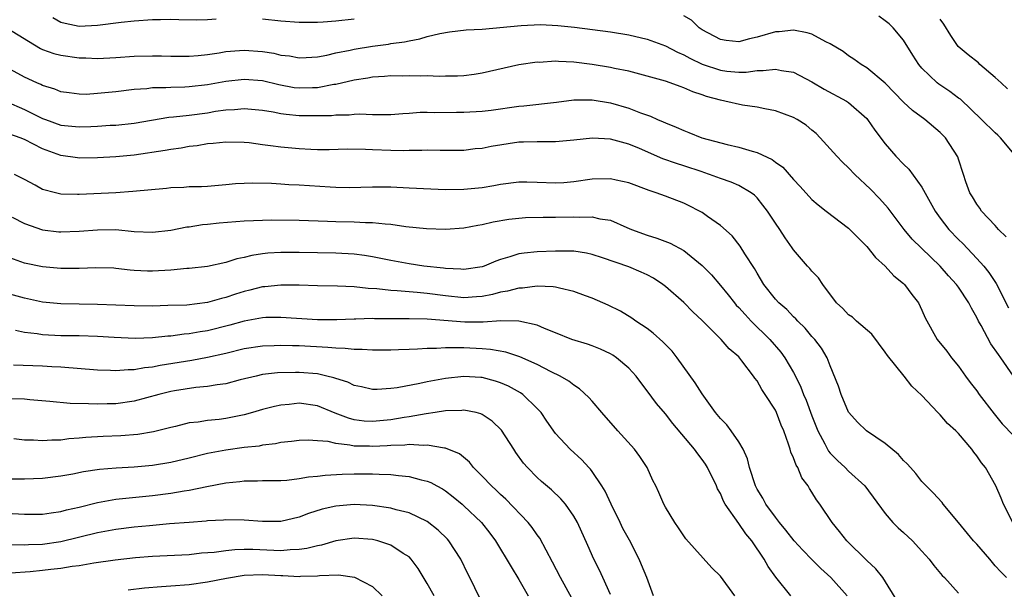
# Model space of a CAD drawing. Units: inches. Extents: x 2652000 to 2655000, y 1554000 to 1557000.
# Drawn here: x 2652872 to 2652980, y 1554698 to 1554760 of the extents above; entities that cross this region are included whole.
import ezdxf

# ---------------------------------------------------------------- set-up
doc = ezdxf.new("R2010")
doc.units = ezdxf.units.IN
doc.header["$MEASUREMENT"] = 0
doc.layers.add('LD26521554_2ft', color=33, linetype='Continuous')

msp = doc.modelspace()

# ---------------------------------------------------------------- linework, layer by layer
at = {"layer": 'LD26521554_2ft'}
for points, elevation in [([(2652893.94, 1554759.94), (2652893, 1554759.88), (2652891.85, 1554759.85), (2652889.87, 1554759.87), (2652889, 1554759.92), (2652887.87, 1554759.87), (2652887, 1554759.87), (2652885, 1554759.73), (2652883.59, 1554759.59), (2652881, 1554759.26), (2652879, 1554759.15), (2652877.46, 1554759.46), (2652877, 1554759.58), (2652876.1, 1554760.1)], 8614), ([(2652909, 1554759.95), (2652907, 1554759.73), (2652905.63, 1554759.63), (2652905, 1554759.6), (2652903, 1554759.59), (2652901, 1554759.72), (2652899, 1554759.93)], 8614), ([(2652980.2, 1554736.2), (2652979.36, 1554737), (2652979, 1554737.41), (2652977.52, 1554739), (2652977.32, 1554739.32), (2652977, 1554739.75), (2652976.54, 1554740.54), (2652976.22, 1554741), (2652975.79, 1554742.21), (2652975.55, 1554743), (2652975, 1554744.66), (2652974.93, 1554744.93), (2652973.57, 1554747), (2652973.28, 1554747.28), (2652973, 1554747.57), (2652971.34, 1554749), (2652969.98, 1554749.98), (2652969, 1554750.88), (2652966.98, 1554752.98), (2652965, 1554754.63), (2652964.36, 1554755), (2652963.58, 1554755.58), (2652963, 1554755.95), (2652962.4, 1554756.4), (2652961, 1554757.27), (2652960.51, 1554757.49), (2652959, 1554758.3), (2652958.47, 1554758.47), (2652957, 1554758.73), (2652955.43, 1554758.57), (2652955, 1554758.55), (2652953, 1554757.98), (2652952.19, 1554757.81), (2652951, 1554757.48), (2652949.63, 1554757.63), (2652949, 1554757.71), (2652947, 1554758.79), (2652946.68, 1554759), (2652945.85, 1554759.85), (2652945, 1554760.3)], 8614), ([(2652981.26, 1554745), (2652979.6, 1554747), (2652979.3, 1554747.3), (2652979, 1554747.53), (2652977.51, 1554749), (2652975.2, 1554751.2), (2652975, 1554751.33), (2652974.07, 1554752.07), (2652972.86, 1554752.86), (2652972.68, 1554753), (2652971, 1554754.6), (2652970.66, 1554755), (2652970.03, 1554756.03), (2652969, 1554757.64), (2652967.85, 1554759), (2652967.43, 1554759.43), (2652967, 1554759.78), (2652966.29, 1554760.29)], 8616), ([(2652980.36, 1554752.36), (2652979.64, 1554753), (2652979, 1554753.59), (2652977.34, 1554755), (2652977.17, 1554755.17), (2652976.06, 1554756.06), (2652974.96, 1554756.96), (2652974.16, 1554758.16), (2652973.39, 1554759.39), (2652973, 1554759.93)], 8618), ([(2652871, 1554759.04), (2652874.75, 1554756.75), (2652875, 1554756.65), (2652876.21, 1554756.21), (2652877, 1554756), (2652879, 1554755.72), (2652879.71, 1554755.71), (2652881, 1554755.66), (2652883, 1554755.75), (2652885, 1554755.9), (2652887, 1554755.96), (2652887.96, 1554755.96), (2652889, 1554755.92), (2652891, 1554755.92), (2652891.99, 1554755.99), (2652893, 1554756.1), (2652894.27, 1554756.27), (2652895, 1554756.4), (2652896.51, 1554756.51), (2652897, 1554756.56), (2652899, 1554756.42), (2652900.23, 1554756.23), (2652901, 1554756.03), (2652901.94, 1554755.94), (2652903, 1554755.73), (2652903.76, 1554755.76), (2652905, 1554755.85), (2652906.03, 1554756.03), (2652907, 1554756.26), (2652908.56, 1554756.56), (2652909, 1554756.67), (2652911, 1554757), (2652912.77, 1554757.23), (2652913, 1554757.28), (2652914.52, 1554757.48), (2652915, 1554757.6), (2652916.2, 1554757.8), (2652917, 1554758.04), (2652918.37, 1554758.37), (2652919.44, 1554758.56), (2652921.23, 1554758.77), (2652923, 1554758.86), (2652927.26, 1554759.26), (2652929.35, 1554759.35), (2652931.26, 1554759.26), (2652933.06, 1554759.06), (2652937, 1554758.58), (2652939, 1554758.25), (2652941, 1554757.76), (2652943, 1554757.02), (2652944.33, 1554756.33), (2652945, 1554756.06), (2652945.68, 1554755.68), (2652947, 1554755.05), (2652949, 1554754.37), (2652949.72, 1554754.28), (2652951, 1554754.18), (2652951.82, 1554754.18), (2652953, 1554754.34), (2652953.67, 1554754.33), (2652955, 1554754.5), (2652955.66, 1554754.34), (2652957, 1554754.16), (2652959, 1554753.11), (2652960.32, 1554752.32), (2652962.78, 1554751), (2652963, 1554750.85), (2652965, 1554749.09), (2652965.08, 1554749), (2652965.85, 1554747.85), (2652967, 1554746.34), (2652968.15, 1554745), (2652969, 1554744.11), (2652969.57, 1554743.57), (2652971, 1554741.6), (2652972.44, 1554739), (2652973, 1554738.23), (2652973.96, 1554737), (2652975, 1554735.91), (2652975.46, 1554735.46), (2652977, 1554733.84), (2652977.75, 1554733), (2652978.31, 1554732.31), (2652979.1, 1554731.1), (2652980.45, 1554728.45)], 8612), ([(2652981, 1554721), (2652979.63, 1554723), (2652979.35, 1554723.35), (2652978.53, 1554724.53), (2652977.47, 1554726.53), (2652977.2, 1554727), (2652977, 1554727.4), (2652976.41, 1554728.41), (2652976.13, 1554729), (2652975, 1554730.7), (2652974.79, 1554731), (2652973.92, 1554731.92), (2652972.99, 1554733), (2652969.94, 1554735.94), (2652969.06, 1554737), (2652967.32, 1554739.32), (2652966.36, 1554740.36), (2652965.38, 1554741.38), (2652963.69, 1554743), (2652963, 1554743.73), (2652962.34, 1554744.34), (2652961.7, 1554745), (2652959.9, 1554747), (2652959.46, 1554747.46), (2652959, 1554747.85), (2652958.36, 1554748.36), (2652957.39, 1554749), (2652957, 1554749.22), (2652955, 1554749.96), (2652953.84, 1554750.16), (2652953, 1554750.35), (2652951.43, 1554750.57), (2652949.49, 1554751), (2652949, 1554751.09), (2652947.49, 1554751.49), (2652947, 1554751.68), (2652946, 1554752), (2652945, 1554752.46), (2652944.59, 1554752.59), (2652943.52, 1554753), (2652943, 1554753.18), (2652941, 1554753.74), (2652939, 1554754.26), (2652937.42, 1554754.58), (2652937, 1554754.68), (2652935, 1554755), (2652933, 1554755.25), (2652931.31, 1554755.31), (2652931, 1554755.35), (2652929.23, 1554755.23), (2652929, 1554755.24), (2652927, 1554754.96), (2652925.39, 1554754.61), (2652923, 1554754.04), (2652922.1, 1554753.9), (2652921, 1554753.76), (2652920.29, 1554753.71), (2652919, 1554753.72), (2652918.31, 1554753.69), (2652917, 1554753.75), (2652916.28, 1554753.72), (2652915, 1554753.77), (2652914.26, 1554753.74), (2652913, 1554753.75), (2652912.31, 1554753.69), (2652911, 1554753.61), (2652910.49, 1554753.51), (2652909, 1554753.28), (2652907, 1554752.82), (2652906.8, 1554752.8), (2652905, 1554752.46), (2652904.46, 1554752.46), (2652903, 1554752.4), (2652902.47, 1554752.47), (2652900.77, 1554752.77), (2652899, 1554753.21), (2652897, 1554753.38), (2652895, 1554753.14), (2652893, 1554752.78), (2652891, 1554752.55), (2652890.52, 1554752.52), (2652889, 1554752.49), (2652888.45, 1554752.45), (2652887, 1554752.44), (2652886.36, 1554752.36), (2652885, 1554752.27), (2652883, 1554752.02), (2652881, 1554751.82), (2652879.74, 1554751.74), (2652879, 1554751.75), (2652877.89, 1554751.89), (2652877, 1554752.03), (2652876.32, 1554752.32), (2652875, 1554752.72), (2652874.81, 1554752.81), (2652874.35, 1554753), (2652873, 1554753.62), (2652869.52, 1554755.52)], 8610), ([(2652871.03, 1554750.97), (2652873, 1554750.1), (2652874.77, 1554749.23), (2652875, 1554749.12), (2652875.32, 1554749), (2652877, 1554748.39), (2652879, 1554748.18), (2652880.25, 1554748.25), (2652881, 1554748.26), (2652882.36, 1554748.36), (2652883, 1554748.39), (2652885, 1554748.6), (2652888.76, 1554749.24), (2652889.28, 1554749.27), (2652891, 1554749.47), (2652893, 1554749.74), (2652893.89, 1554749.89), (2652895, 1554750.04), (2652895.93, 1554750.07), (2652897, 1554750.19), (2652899, 1554750), (2652900.17, 1554749.83), (2652901, 1554749.66), (2652901.57, 1554749.57), (2652903, 1554749.45), (2652905, 1554749.42), (2652906.55, 1554749.45), (2652907, 1554749.5), (2652908.48, 1554749.52), (2652909, 1554749.58), (2652909.62, 1554749.62), (2652911, 1554749.55), (2652912.47, 1554749.53), (2652913, 1554749.55), (2652914.34, 1554749.66), (2652915, 1554749.69), (2652916.21, 1554749.79), (2652917, 1554749.8), (2652917.77, 1554749.77), (2652920.2, 1554749.8), (2652921, 1554749.79), (2652923, 1554749.91), (2652923.97, 1554750.03), (2652927, 1554750.45), (2652927.52, 1554750.48), (2652931.11, 1554750.89), (2652933, 1554751.13), (2652935, 1554751.14), (2652937, 1554750.83), (2652939, 1554750.24), (2652940.28, 1554749.72), (2652941.36, 1554749.36), (2652942.12, 1554749), (2652942.75, 1554748.75), (2652943, 1554748.62), (2652944.17, 1554748.17), (2652945, 1554747.78), (2652945.57, 1554747.57), (2652946.98, 1554747), (2652949.74, 1554746.26), (2652951, 1554745.98), (2652952.47, 1554745.53), (2652953, 1554745.39), (2652954.64, 1554744.64), (2652955, 1554744.35), (2652955.81, 1554743.81), (2652957, 1554742.43), (2652957.7, 1554741.7), (2652959, 1554740.28), (2652959.68, 1554739.68), (2652960.54, 1554739), (2652963, 1554737.15), (2652965, 1554735.13), (2652965.93, 1554733.93), (2652967, 1554733), (2652967.94, 1554731.94), (2652969, 1554731.1), (2652969.11, 1554731), (2652969.91, 1554729.91), (2652970.62, 1554729), (2652971, 1554728.2), (2652971.36, 1554727.36), (2652972.67, 1554725), (2652973.71, 1554723.71), (2652974.22, 1554723), (2652975, 1554722.06), (2652975.75, 1554721), (2652976.29, 1554720.29), (2652977, 1554719.37), (2652977.27, 1554719), (2652978.89, 1554716.89), (2652979.78, 1554715.78), (2652981, 1554714.51)], 8608), ([(2652980.92, 1554705), (2652979.9, 1554707), (2652979.66, 1554707.66), (2652979.06, 1554709), (2652977.93, 1554711), (2652977.52, 1554711.52), (2652977, 1554712.29), (2652976.68, 1554712.68), (2652976.45, 1554713), (2652975, 1554714.71), (2652974.71, 1554715), (2652973.81, 1554715.81), (2652973, 1554716.76), (2652972.74, 1554717), (2652971, 1554718.88), (2652969.91, 1554719.91), (2652969.08, 1554721), (2652967.23, 1554723.23), (2652967, 1554723.59), (2652965.55, 1554725.55), (2652963.87, 1554727), (2652963.42, 1554727.42), (2652963, 1554727.69), (2652962.37, 1554728.37), (2652961.69, 1554729), (2652960.17, 1554731), (2652959.72, 1554731.72), (2652959, 1554732.43), (2652958.75, 1554732.75), (2652958.5, 1554733), (2652957, 1554734.76), (2652956.85, 1554735), (2652956.07, 1554736.07), (2652955.48, 1554737), (2652955, 1554737.67), (2652954.13, 1554739), (2652953.65, 1554739.65), (2652953, 1554740.43), (2652952.72, 1554740.72), (2652952.35, 1554741), (2652951, 1554741.79), (2652950.17, 1554742.17), (2652949, 1554742.55), (2652947.82, 1554743), (2652947.21, 1554743.21), (2652947, 1554743.27), (2652945, 1554743.94), (2652944.19, 1554744.19), (2652942.72, 1554744.72), (2652940.18, 1554745.82), (2652939, 1554746.3), (2652937, 1554746.86), (2652935.04, 1554746.96), (2652933, 1554746.74), (2652931, 1554746.56), (2652929.44, 1554746.56), (2652929, 1554746.57), (2652927.49, 1554746.51), (2652927, 1554746.51), (2652923.96, 1554746.04), (2652923, 1554745.84), (2652922.22, 1554745.78), (2652921, 1554745.63), (2652918.4, 1554745.6), (2652917, 1554745.65), (2652916.4, 1554745.6), (2652915, 1554745.62), (2652914.41, 1554745.59), (2652913, 1554745.62), (2652911, 1554745.69), (2652910.26, 1554745.74), (2652908.25, 1554745.75), (2652906.3, 1554745.7), (2652905, 1554745.7), (2652904.27, 1554745.73), (2652903, 1554745.8), (2652901, 1554745.98), (2652899.86, 1554746.14), (2652899, 1554746.24), (2652897.56, 1554746.44), (2652897, 1554746.49), (2652895, 1554746.54), (2652893.62, 1554746.38), (2652893, 1554746.34), (2652891.86, 1554746.14), (2652891, 1554746.04), (2652890.12, 1554745.88), (2652889, 1554745.74), (2652888.38, 1554745.62), (2652885, 1554745.12), (2652883, 1554744.91), (2652881, 1554744.8), (2652879, 1554744.79), (2652878.81, 1554744.81), (2652877, 1554745.08), (2652875, 1554745.79), (2652873, 1554746.81), (2652872.55, 1554747), (2652871.41, 1554747.41)], 8606), ([(2652980.24, 1554699), (2652979.62, 1554699.62), (2652979, 1554700.3), (2652978.43, 1554701), (2652977, 1554702.63), (2652976.65, 1554703), (2652975, 1554705.03), (2652973.34, 1554707), (2652973.2, 1554707.2), (2652972.25, 1554708.25), (2652971.45, 1554709), (2652971, 1554709.49), (2652970.35, 1554710.35), (2652969.75, 1554711), (2652969.41, 1554711.41), (2652969, 1554711.77), (2652968.44, 1554712.44), (2652967, 1554713.63), (2652964.94, 1554715), (2652963.98, 1554715.98), (2652963.04, 1554717), (2652963, 1554717.06), (2652962.2, 1554719), (2652961.91, 1554719.91), (2652961, 1554722.12), (2652960.67, 1554723), (2652960.05, 1554724.05), (2652959.31, 1554725), (2652959, 1554725.33), (2652958.24, 1554726.24), (2652957.45, 1554727), (2652957.24, 1554727.24), (2652957, 1554727.45), (2652956.25, 1554728.25), (2652955.37, 1554729), (2652955, 1554729.39), (2652953.73, 1554731), (2652953, 1554732.21), (2652952.72, 1554732.72), (2652951.68, 1554734.32), (2652951.17, 1554735.17), (2652950.29, 1554736.29), (2652949, 1554737.44), (2652947.59, 1554738.41), (2652947, 1554738.84), (2652946.71, 1554739), (2652945.58, 1554739.58), (2652945, 1554739.85), (2652943, 1554740.63), (2652941.99, 1554741), (2652941.23, 1554741.23), (2652939, 1554742.07), (2652937.62, 1554742.38), (2652937, 1554742.53), (2652935, 1554742.5), (2652933, 1554742.18), (2652931.91, 1554742.09), (2652931, 1554742.03), (2652929, 1554742.12), (2652927.86, 1554742.14), (2652927, 1554742.14), (2652925, 1554741.89), (2652924.25, 1554741.75), (2652923, 1554741.55), (2652921, 1554741.34), (2652919, 1554741.31), (2652917.38, 1554741.38), (2652915, 1554741.51), (2652913, 1554741.6), (2652912.39, 1554741.61), (2652911, 1554741.62), (2652908.45, 1554741.55), (2652907, 1554741.57), (2652906.4, 1554741.6), (2652903, 1554741.84), (2652901.88, 1554741.88), (2652901, 1554741.95), (2652899.99, 1554742.01), (2652897.96, 1554742.04), (2652896.04, 1554741.96), (2652895, 1554741.86), (2652893, 1554741.69), (2652892.34, 1554741.66), (2652891, 1554741.63), (2652890.41, 1554741.59), (2652889, 1554741.54), (2652888.52, 1554741.48), (2652884.86, 1554741.14), (2652882.99, 1554741.01), (2652879, 1554740.81), (2652878.8, 1554740.8), (2652877, 1554740.86), (2652876.39, 1554741), (2652875, 1554741.37), (2652874.17, 1554741.83), (2652873, 1554742.46), (2652871.91, 1554743)], 8604), ([(2652871.67, 1554738.33), (2652873, 1554737.63), (2652875, 1554736.97), (2652876.75, 1554736.75), (2652877, 1554736.72), (2652879, 1554736.81), (2652881, 1554736.97), (2652882.98, 1554736.98), (2652885, 1554736.79), (2652887, 1554736.69), (2652889, 1554736.91), (2652890.73, 1554737.27), (2652891, 1554737.3), (2652892.47, 1554737.53), (2652893, 1554737.57), (2652894.29, 1554737.71), (2652897, 1554737.93), (2652898.01, 1554737.99), (2652899.97, 1554738.03), (2652903, 1554738), (2652906.1, 1554737.9), (2652907, 1554737.86), (2652909, 1554737.82), (2652910.24, 1554737.76), (2652911, 1554737.76), (2652912.4, 1554737.6), (2652913, 1554737.58), (2652914.67, 1554737.33), (2652916.9, 1554737.1), (2652919, 1554737.04), (2652921, 1554737.18), (2652922.53, 1554737.47), (2652923, 1554737.52), (2652924.18, 1554737.82), (2652925.89, 1554738.11), (2652927, 1554738.24), (2652927.71, 1554738.29), (2652929.66, 1554738.34), (2652931, 1554738.33), (2652933, 1554738.38), (2652933.67, 1554738.33), (2652935, 1554738.39), (2652935.83, 1554738.17), (2652937, 1554738.01), (2652938.79, 1554737.21), (2652939.29, 1554737), (2652941, 1554736.37), (2652942.06, 1554736.06), (2652943.51, 1554735.51), (2652945, 1554734.7), (2652947, 1554733.06), (2652948.02, 1554732.03), (2652949, 1554730.89), (2652949.86, 1554729.86), (2652950.53, 1554729), (2652950.74, 1554728.74), (2652951, 1554728.49), (2652951.7, 1554727.7), (2652952.37, 1554727), (2652954.39, 1554725), (2652955.61, 1554723.61), (2652956.04, 1554723), (2652957, 1554721.4), (2652957.21, 1554721), (2652957.8, 1554719.8), (2652958.09, 1554719), (2652958.36, 1554718.36), (2652959, 1554716.65), (2652959.65, 1554715), (2652960.42, 1554713.58), (2652960.81, 1554712.81), (2652961, 1554712.59), (2652961.77, 1554711.77), (2652962.62, 1554711), (2652963, 1554710.61), (2652964.76, 1554709), (2652967, 1554705.98), (2652967.84, 1554705), (2652968.42, 1554704.42), (2652969, 1554703.91), (2652969.97, 1554703), (2652971, 1554701.9), (2652971.81, 1554701), (2652972.32, 1554700.32), (2652973.22, 1554699.22), (2652973.46, 1554699), (2652975, 1554697.3)], 8602), ([(2652968.36, 1554696.36), (2652966.72, 1554699), (2652965.97, 1554699.97), (2652965, 1554700.87), (2652962.79, 1554703), (2652962.02, 1554704.02), (2652961.21, 1554705), (2652959.87, 1554707), (2652959.49, 1554707.49), (2652959, 1554708.34), (2652958.74, 1554708.74), (2652958.58, 1554709), (2652957.9, 1554709.89), (2652957.45, 1554711), (2652957.27, 1554711.27), (2652957, 1554712.06), (2652956.69, 1554712.69), (2652956.61, 1554713), (2652956.45, 1554713.55), (2652955.91, 1554715), (2652955.64, 1554715.64), (2652955.13, 1554717), (2652955, 1554717.27), (2652953.89, 1554719), (2652953.52, 1554719.52), (2652953, 1554720.46), (2652952.75, 1554720.75), (2652952.6, 1554721), (2652951.35, 1554722.65), (2652951, 1554723.08), (2652949.96, 1554723.96), (2652949.07, 1554725), (2652947, 1554727.06), (2652946, 1554728), (2652945, 1554729.03), (2652943, 1554730.78), (2652942.72, 1554731), (2652941.68, 1554731.68), (2652941, 1554732.03), (2652940.34, 1554732.34), (2652939, 1554732.91), (2652936.11, 1554733.89), (2652935, 1554734.25), (2652934.39, 1554734.39), (2652933, 1554734.63), (2652931.38, 1554734.62), (2652931, 1554734.64), (2652929, 1554734.56), (2652927.58, 1554734.42), (2652927, 1554734.33), (2652926, 1554734), (2652925, 1554733.71), (2652924.47, 1554733.53), (2652923.22, 1554733), (2652923, 1554732.93), (2652921, 1554732.62), (2652920.66, 1554732.66), (2652919, 1554732.72), (2652918.76, 1554732.76), (2652916.63, 1554733), (2652915, 1554733.24), (2652913, 1554733.59), (2652911, 1554734), (2652910.14, 1554734.14), (2652909, 1554734.29), (2652907, 1554734.4), (2652903, 1554734.48), (2652901, 1554734.48), (2652899.6, 1554734.4), (2652899, 1554734.33), (2652897.84, 1554734.16), (2652897, 1554733.94), (2652896.2, 1554733.8), (2652895, 1554733.4), (2652893, 1554732.97), (2652891, 1554732.75), (2652890.74, 1554732.74), (2652889, 1554732.56), (2652887, 1554732.45), (2652886.46, 1554732.46), (2652885, 1554732.53), (2652884.56, 1554732.56), (2652883, 1554732.74), (2652882.76, 1554732.76), (2652880.82, 1554732.82), (2652879, 1554732.75), (2652877, 1554732.75), (2652875, 1554732.93), (2652873, 1554733.32), (2652871, 1554734.04)], 8600), ([(2652962.84, 1554697), (2652961.06, 1554699), (2652959.98, 1554699.98), (2652958.97, 1554700.97), (2652957.99, 1554701.99), (2652957.06, 1554703), (2652956.16, 1554704.16), (2652955.45, 1554705), (2652955, 1554705.59), (2652953.97, 1554707), (2652953.65, 1554707.65), (2652953, 1554708.66), (2652952.82, 1554709), (2652952.18, 1554711), (2652951.95, 1554711.95), (2652951.47, 1554713), (2652951, 1554713.82), (2652950.19, 1554715), (2652949.69, 1554715.69), (2652949, 1554716.36), (2652948.46, 1554717), (2652947, 1554719.04), (2652946.26, 1554720.26), (2652944.29, 1554723), (2652943.72, 1554723.72), (2652942.73, 1554724.73), (2652941.67, 1554725.67), (2652941, 1554726.17), (2652939.75, 1554727), (2652939.32, 1554727.32), (2652938.08, 1554728.08), (2652936.74, 1554728.74), (2652936.16, 1554729), (2652935, 1554729.48), (2652934.26, 1554729.74), (2652933, 1554730.22), (2652931.43, 1554730.57), (2652931, 1554730.7), (2652930.74, 1554730.74), (2652929, 1554730.81), (2652927.4, 1554730.6), (2652927, 1554730.6), (2652925.75, 1554730.25), (2652925, 1554730.14), (2652924.11, 1554729.89), (2652923, 1554729.69), (2652922.37, 1554729.63), (2652921, 1554729.55), (2652919, 1554729.74), (2652917, 1554730), (2652915.88, 1554730.12), (2652915, 1554730.17), (2652913.71, 1554730.29), (2652913, 1554730.32), (2652911.5, 1554730.5), (2652910.55, 1554730.55), (2652909, 1554730.73), (2652907.19, 1554730.81), (2652905, 1554730.83), (2652903, 1554730.9), (2652901, 1554730.93), (2652899.25, 1554730.75), (2652899, 1554730.74), (2652897.63, 1554730.37), (2652897, 1554730.22), (2652896.07, 1554729.93), (2652895, 1554729.56), (2652894.54, 1554729.46), (2652893, 1554729.02), (2652890.75, 1554728.75), (2652888.68, 1554728.68), (2652887, 1554728.64), (2652885, 1554728.65), (2652881, 1554728.82), (2652877, 1554728.87), (2652875, 1554729.06), (2652873, 1554729.49), (2652871, 1554730.04)], 8598), ([(2652956.68, 1554697), (2652955.04, 1554699.04), (2652954.21, 1554700.21), (2652953.77, 1554701), (2652952.43, 1554703), (2652951.78, 1554703.78), (2652951, 1554704.91), (2652949.53, 1554707), (2652949.34, 1554707.34), (2652949, 1554708.17), (2652948.7, 1554708.7), (2652948.57, 1554709), (2652947.6, 1554711), (2652947.37, 1554711.37), (2652947, 1554711.9), (2652946.52, 1554712.52), (2652946.19, 1554713), (2652943.82, 1554715.82), (2652943, 1554716.86), (2652942.01, 1554718.01), (2652941, 1554719.38), (2652940.3, 1554720.3), (2652939.79, 1554721), (2652939, 1554721.86), (2652937.67, 1554723), (2652937.27, 1554723.27), (2652937, 1554723.42), (2652935.92, 1554723.92), (2652935, 1554724.29), (2652934.48, 1554724.48), (2652932.79, 1554725), (2652931, 1554725.73), (2652929.81, 1554726.19), (2652929, 1554726.55), (2652926.99, 1554726.99), (2652925.01, 1554727.01), (2652923.11, 1554726.89), (2652921.11, 1554726.89), (2652917, 1554727.2), (2652915, 1554727.24), (2652911.25, 1554727.25), (2652911, 1554727.26), (2652909.21, 1554727.21), (2652909, 1554727.22), (2652907.13, 1554727.13), (2652905, 1554727.13), (2652901, 1554727.39), (2652899.38, 1554727.38), (2652899, 1554727.36), (2652897, 1554727), (2652895.45, 1554726.55), (2652893, 1554725.93), (2652892.19, 1554725.81), (2652891, 1554725.59), (2652890.45, 1554725.55), (2652889, 1554725.35), (2652888.66, 1554725.34), (2652887, 1554725.18), (2652885.11, 1554725.11), (2652882.81, 1554725.19), (2652881, 1554725.3), (2652879, 1554725.37), (2652877, 1554725.4), (2652875, 1554725.51), (2652874.39, 1554725.61), (2652873, 1554725.76), (2652872.04, 1554725.96)], 8596), ([(2652950.57, 1554697), (2652949, 1554699.14), (2652948.06, 1554700.06), (2652945.22, 1554703.22), (2652944.43, 1554704.43), (2652944.01, 1554705), (2652943, 1554706.69), (2652942.84, 1554707), (2652942.28, 1554708.28), (2652941.94, 1554709), (2652941.61, 1554709.61), (2652940.99, 1554711), (2652940.21, 1554712.21), (2652939.63, 1554713), (2652937.81, 1554715), (2652936.07, 1554717), (2652935, 1554718.26), (2652934.65, 1554718.65), (2652933.61, 1554719.61), (2652933, 1554719.99), (2652932.45, 1554720.45), (2652931.51, 1554721), (2652930.54, 1554721.46), (2652929, 1554722.25), (2652927.09, 1554723.09), (2652925.59, 1554723.59), (2652923.9, 1554723.9), (2652923, 1554723.98), (2652921, 1554724.09), (2652920.06, 1554724.06), (2652919, 1554724.09), (2652918.01, 1554724.01), (2652917, 1554724.02), (2652915.93, 1554723.93), (2652915, 1554723.91), (2652913.85, 1554723.85), (2652913, 1554723.82), (2652911, 1554723.81), (2652909.9, 1554723.9), (2652909, 1554723.89), (2652908.02, 1554724.02), (2652907, 1554724.03), (2652906.13, 1554724.13), (2652903, 1554724.28), (2652902.28, 1554724.28), (2652901, 1554724.33), (2652900.29, 1554724.29), (2652899, 1554724.27), (2652897, 1554723.95), (2652895, 1554723.45), (2652893, 1554723.02), (2652891.29, 1554722.71), (2652887.84, 1554722.16), (2652887, 1554721.97), (2652886.11, 1554721.89), (2652885, 1554721.66), (2652884.34, 1554721.66), (2652883, 1554721.55), (2652882.41, 1554721.59), (2652881, 1554721.64), (2652877, 1554721.96), (2652875.99, 1554722.01), (2652875, 1554722.07), (2652871.81, 1554722.19)], 8594), ([(2652941.71, 1554697), (2652940.97, 1554699), (2652940.4, 1554700.4), (2652940.13, 1554701), (2652939.07, 1554703.07), (2652938.36, 1554704.36), (2652938.06, 1554705), (2652937.06, 1554707), (2652936.43, 1554708.43), (2652936.07, 1554709), (2652935, 1554710.59), (2652934.82, 1554710.82), (2652934.63, 1554711), (2652933.86, 1554711.86), (2652932.58, 1554713), (2652931, 1554714.74), (2652930.06, 1554716.06), (2652929.42, 1554717), (2652929, 1554717.45), (2652927.43, 1554719), (2652927.18, 1554719.18), (2652925.88, 1554719.88), (2652925, 1554720.25), (2652924.44, 1554720.44), (2652923, 1554720.82), (2652922.84, 1554720.84), (2652921, 1554720.96), (2652919, 1554720.74), (2652917, 1554720.36), (2652916.17, 1554720.17), (2652913.72, 1554719.72), (2652913, 1554719.64), (2652911.54, 1554719.54), (2652911, 1554719.54), (2652909.82, 1554719.82), (2652909, 1554719.98), (2652908.32, 1554720.32), (2652907, 1554720.73), (2652906.81, 1554720.81), (2652906.04, 1554721), (2652905, 1554721.23), (2652903, 1554721.4), (2652902.6, 1554721.4), (2652900.65, 1554721.35), (2652899, 1554721.15), (2652898.3, 1554721), (2652896.57, 1554720.57), (2652895, 1554720.16), (2652894.04, 1554720.04), (2652893, 1554719.85), (2652891.74, 1554719.74), (2652889.38, 1554719.38), (2652889, 1554719.31), (2652887.7, 1554719), (2652885, 1554718.27), (2652883, 1554717.97), (2652882.04, 1554717.96), (2652881, 1554717.92), (2652880.02, 1554717.98), (2652878.01, 1554718.01), (2652875.77, 1554718.23), (2652873.61, 1554718.39), (2652873, 1554718.46), (2652871.48, 1554718.52)], 8592), ([(2652937, 1554697.14), (2652936.18, 1554699), (2652935.8, 1554699.8), (2652935.17, 1554701), (2652934.52, 1554702.52), (2652933.4, 1554705), (2652933, 1554705.71), (2652932.1, 1554707), (2652931.58, 1554707.58), (2652930.56, 1554708.56), (2652929.48, 1554709.48), (2652929, 1554709.92), (2652927.94, 1554711), (2652927.5, 1554711.5), (2652926.66, 1554712.66), (2652926.43, 1554713), (2652925.1, 1554715.1), (2652924.09, 1554716.09), (2652923, 1554716.79), (2652922.86, 1554716.86), (2652922.32, 1554717), (2652921, 1554717.27), (2652920.76, 1554717.24), (2652919, 1554717.19), (2652917.85, 1554717), (2652916.86, 1554716.86), (2652915, 1554716.54), (2652914.47, 1554716.47), (2652913, 1554716.23), (2652911, 1554716.03), (2652910.09, 1554716.09), (2652909, 1554716.23), (2652908.39, 1554716.39), (2652906.95, 1554716.95), (2652905, 1554717.75), (2652903, 1554718.03), (2652901.9, 1554717.9), (2652901, 1554717.83), (2652900.32, 1554717.68), (2652899, 1554717.33), (2652897.91, 1554717), (2652897, 1554716.75), (2652895, 1554716.36), (2652894.27, 1554716.27), (2652893, 1554716.15), (2652891.98, 1554715.98), (2652891, 1554715.88), (2652889.5, 1554715.5), (2652889, 1554715.39), (2652887.1, 1554714.9), (2652885.38, 1554714.62), (2652883.52, 1554714.48), (2652881.59, 1554714.41), (2652879.7, 1554714.3), (2652879, 1554714.21), (2652877.87, 1554714.13), (2652877, 1554714.01), (2652875.99, 1554714.01), (2652875, 1554713.93), (2652873.99, 1554714.01), (2652873, 1554714.01), (2652871.87, 1554714.13)], 8590), ([(2652932.77, 1554696.77), (2652931.55, 1554699), (2652930.68, 1554700.68), (2652929.29, 1554703.29), (2652929, 1554703.66), (2652928.45, 1554704.45), (2652928, 1554705), (2652925.56, 1554707.56), (2652925, 1554708.07), (2652924.53, 1554708.53), (2652924, 1554709), (2652923, 1554710.07), (2652922.06, 1554711), (2652921.59, 1554711.59), (2652920.5, 1554712.5), (2652919, 1554713.14), (2652918.86, 1554713.14), (2652917, 1554713.47), (2652916.57, 1554713.43), (2652915, 1554713.53), (2652914.53, 1554713.47), (2652913, 1554713.42), (2652912.61, 1554713.39), (2652911, 1554713.31), (2652910.67, 1554713.33), (2652909, 1554713.36), (2652908.53, 1554713.47), (2652907, 1554713.63), (2652906.16, 1554713.84), (2652905, 1554713.94), (2652904, 1554714), (2652903, 1554713.97), (2652902.16, 1554713.84), (2652901, 1554713.73), (2652900.41, 1554713.59), (2652899, 1554713.44), (2652898.64, 1554713.36), (2652897, 1554713.18), (2652895, 1554712.92), (2652893, 1554712.54), (2652891, 1554712.04), (2652889, 1554711.56), (2652887, 1554711.23), (2652885, 1554711.06), (2652883.04, 1554710.96), (2652881.2, 1554710.8), (2652879.47, 1554710.53), (2652878.29, 1554710.29), (2652877, 1554710.06), (2652875, 1554709.83), (2652873, 1554709.74), (2652869.76, 1554709.76)], 8588), ([(2652871, 1554706.04), (2652873, 1554705.93), (2652875, 1554705.94), (2652875.92, 1554706.08), (2652877, 1554706.2), (2652877.62, 1554706.38), (2652879, 1554706.7), (2652881, 1554707.2), (2652883, 1554707.55), (2652887, 1554707.96), (2652889, 1554708.21), (2652890.46, 1554708.46), (2652891, 1554708.53), (2652892.93, 1554708.93), (2652895, 1554709.33), (2652896.52, 1554709.48), (2652897, 1554709.55), (2652898.44, 1554709.56), (2652899, 1554709.59), (2652900.4, 1554709.6), (2652901, 1554709.61), (2652901.65, 1554709.65), (2652903, 1554709.8), (2652904.02, 1554709.98), (2652905, 1554710.06), (2652905.83, 1554710.17), (2652907.71, 1554710.29), (2652909, 1554710.33), (2652911, 1554710.32), (2652911.73, 1554710.27), (2652913, 1554710.25), (2652913.87, 1554710.13), (2652915, 1554710.04), (2652916.33, 1554709.67), (2652917, 1554709.53), (2652917.38, 1554709.38), (2652918.04, 1554709), (2652918.67, 1554708.67), (2652919, 1554708.46), (2652919.82, 1554707.82), (2652920.82, 1554707), (2652921, 1554706.84), (2652922.92, 1554705), (2652923.83, 1554703.83), (2652924.46, 1554703), (2652926.16, 1554700.16), (2652927, 1554698.8), (2652928.02, 1554697)], 8586), ([(2652922.74, 1554696.74), (2652921.64, 1554699), (2652921.42, 1554699.42), (2652920.67, 1554701), (2652919.35, 1554703), (2652919.19, 1554703.19), (2652918.18, 1554704.18), (2652917, 1554705.11), (2652915, 1554706.07), (2652913.59, 1554706.41), (2652913, 1554706.59), (2652911, 1554706.88), (2652909, 1554706.97), (2652907, 1554706.8), (2652905.53, 1554706.47), (2652904.01, 1554705.99), (2652903, 1554705.58), (2652901, 1554705.12), (2652899, 1554705.11), (2652897, 1554705.27), (2652895, 1554705.3), (2652894.73, 1554705.27), (2652893, 1554705.19), (2652892.84, 1554705.16), (2652891, 1554705.03), (2652888.85, 1554704.85), (2652886.65, 1554704.65), (2652885, 1554704.49), (2652883, 1554704.25), (2652881, 1554703.9), (2652877, 1554702.89), (2652875, 1554702.61), (2652873.44, 1554702.56), (2652873, 1554702.53), (2652871.42, 1554702.58)], 8584), ([(2652917.74, 1554697), (2652917, 1554698.37), (2652916.01, 1554700.01), (2652915.25, 1554701), (2652915, 1554701.25), (2652914.37, 1554701.63), (2652913, 1554702.54), (2652911.6, 1554703), (2652911, 1554703.16), (2652909, 1554703.3), (2652907, 1554703), (2652905.45, 1554702.55), (2652905, 1554702.48), (2652903.83, 1554702.17), (2652903, 1554702.05), (2652902.03, 1554702.03), (2652901, 1554701.93), (2652897.95, 1554702.05), (2652897, 1554702.05), (2652895.98, 1554702.02), (2652895, 1554701.92), (2652893.74, 1554701.74), (2652892.35, 1554701.65), (2652891, 1554701.5), (2652887, 1554701.29), (2652885.15, 1554701.15), (2652882.91, 1554700.91), (2652880.59, 1554700.59), (2652879, 1554700.3), (2652878.21, 1554700.21), (2652877, 1554699.99), (2652875.88, 1554699.88), (2652875, 1554699.77), (2652873.64, 1554699.64), (2652871.48, 1554699.48)], 8582), ([(2652884.32, 1554697.68), (2652886.12, 1554697.88), (2652887.96, 1554698.04), (2652889, 1554698.1), (2652891, 1554698.25), (2652893, 1554698.52), (2652895.06, 1554698.94), (2652897, 1554699.25), (2652899, 1554699.32), (2652901, 1554699.21), (2652901.21, 1554699.21), (2652903, 1554699.12), (2652903.14, 1554699.14), (2652905, 1554699.2), (2652905.23, 1554699.23), (2652907.29, 1554699.29), (2652909.05, 1554699.05), (2652911, 1554698.04), (2652912.07, 1554697)], 8580)]:
    msp.add_lwpolyline(points, dxfattribs=dict(at, elevation=elevation))

doc.saveas('drawing.dxf')
